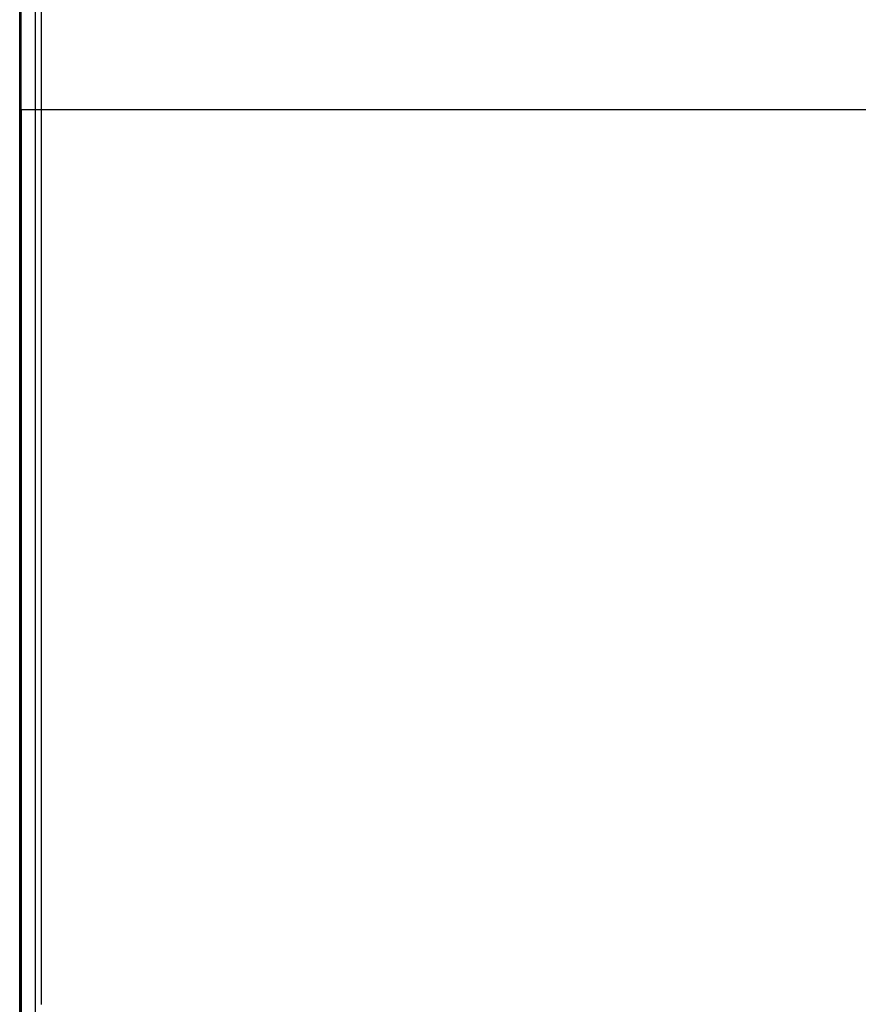
# Model space of a CAD drawing. Units: millimetres. Extents: x 47 to 756, y 170 to 506.
# Drawn here: x 505 to 535, y 315 to 351 of the extents above; entities that cross this region are included whole.
import ezdxf

# ---------------------------------------------------------------- set-up
doc = ezdxf.new("R2010")
doc.units = ezdxf.units.MM
doc.header["$LTSCALE"] = 46.255
doc.layers.add('IT83-BACK-MAINBODY_SOLIDLINE', color=7, linetype='CONTINUOUS')
doc.layers.add('IT83-FRONT-MAINBODY_SOLIDLINE', color=7, linetype='CONTINUOUS')

msp = doc.modelspace()

# ---------------------------------------------------------------- linework, layer by layer
at = {"layer": 'IT83-BACK-MAINBODY_SOLIDLINE', "color": 7, "linetype": 'Continuous'}
for p, q in [((504.567, 347.289), (504.567, 382.354)), ((504.53, 381.588), (504.53, 347.289)), ((505.089, 347.289), (505.089, 363.596)), ((505.307, 347.289), (505.307, 363.596)), ((504.53, 347.289), (540.015, 347.289)), ((505.089, 314.54), (505.089, 347.289)), ((505.307, 314.537), (505.307, 347.289))]:
    msp.add_line(p, q, dxfattribs=at)
for points, knots in [([(504.53, 347.289), (504.53, 340.146), (504.53, 325.859), (504.531, 304.43), (504.528, 286.572), (504.533, 272.285), (504.523, 265.142), (504.541, 261.57)], [0, 0, 0, 0, 0.25, 0.5, 0.75, 0.875, 1, 1, 1, 1]), ([(504.567, 347.289), (504.567, 339.819), (504.567, 325.886), (504.567, 306.59), (504.567, 290.593), (504.568, 278.172), (504.565, 269.5), (504.569, 264.291), (504.569, 261.739), (504.598, 260.519), (504.746, 259.747), (505.103, 258.735), (505.84, 257.617), (506.908, 256.806), (507.9, 256.379), (508.583, 256.207), (509.266, 256.111), (510.59, 256.093), (513.985, 256.092), (521.344, 256.091), (534.8, 256.092), (556.656, 256.091), (589.325, 256.092), (614.98, 256.091), (630.015, 256.091)], [0, 0, 0, 0, 0.104493, 0.194896, 0.269918, 0.328267, 0.36865, 0.391238, 0.401111, 0.404373, 0.40828, 0.412048, 0.419337, 0.426647, 0.430445, 0.434399, 0.436451, 0.440081, 0.452896, 0.483966, 0.543001, 0.641134, 0.789691, 1, 1, 1, 1]), ([(550.469, 256.615), (549.384, 256.615), (546.424, 256.615), (539.294, 256.616), (530.955, 256.617), (523.159, 256.617), (518.616, 256.615), (515.545, 256.61), (513.203, 256.613), (511.525, 256.647), (510.408, 256.706), (509.638, 256.787), (508.846, 256.916), (507.957, 257.148), (507.139, 257.524), (506.477, 258.066), (505.926, 258.773), (505.551, 259.674), (505.287, 260.864), (505.145, 262.231), (505.099, 264.055), (505.085, 266.252), (505.088, 269.122), (505.088, 275.058), (505.089, 282.593), (505.088, 290.204), (505.088, 294.994), (505.088, 299.017), (505.087, 305.426), (505.087, 310.834), (505.087, 314.54)], [0, 0, 0, 0, 0.032212, 0.087869, 0.211699, 0.279811, 0.319343, 0.346571, 0.371001, 0.388874, 0.396399, 0.404177, 0.411874, 0.420204, 0.431411, 0.438251, 0.445426, 0.457808, 0.466832, 0.481579, 0.498518, 0.520986, 0.546816, 0.583724, 0.69723, 0.770539, 0.809691, 0.839457, 0.889958, 1, 1, 1, 1])]:
    msp.add_open_spline(points, degree=3, knots=knots, dxfattribs=at)
at = {"layer": 'IT83-FRONT-MAINBODY_SOLIDLINE', "color": 7, "linetype": 'Continuous'}
msp.add_line((504.515, 261.039), (504.515, 433.539), dxfattribs=at)

doc.saveas('drawing.dxf')
